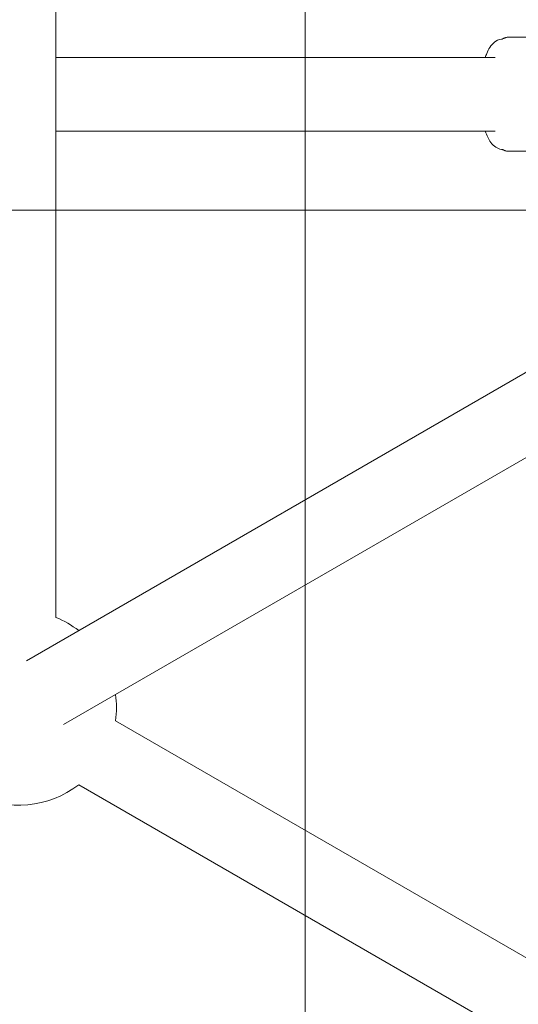
# Model space of a CAD drawing. Units: millimetres. Extents: x -3125.3 to -3104.3, y -3479.6 to -3449.9.
# Drawn here: x -3109.8 to -3109.7, y -3467.8 to -3467.5 of the extents above; entities that cross this region are included whole.
import ezdxf

# ---------------------------------------------------------------- set-up
doc = ezdxf.new("R2010")
doc.units = ezdxf.units.MM
doc.linetypes.add('ACAD_ISO03W100', pattern=[30, 12, -18])
doc.layers.add('_TR-kreskowanie', color=7, linetype='Continuous', lineweight=13, true_color=0xadadad)
doc.layers.add('_TR-przerywana1_nad', color=8, linetype='ACAD_ISO03W100', lineweight=5)
doc.layers.add('_TR-zabawki', color=134, linetype='Continuous', lineweight=13)

# ---------------------------------------------------------------- blocks, each defined once
blk = doc.blocks.new('mt kasprowy')
at = {"layer": '_TR-przerywana1_nad', "linetype": 'ACAD_ISO03W100', "ltscale": 0.01}
blk.add_circle((0, 0), 2.3, dxfattribs=at)
at = {"layer": '_TR-zabawki'}
for p, q in [((0.1446016543141013, -0.2228741750254812), (0.2653155245766357, -0.01379161855311395)), ((0.1593240861784579, -0.2313741750253939), (0.2800379564409923, -0.02229161855302664)), ((0.1454424115813708, -0.2349136464345065), (0.05292806620855117, -0.07467409981882156)), ((0.1307199797170142, -0.2434136464344192), (0.03820563434419455, -0.083174099819189)), ((-0.01316145726195828, -0.1322383686342619), (-0.01316145726195828, -0.1043213752059273)), ((0.01316145726241302, -0.1322383686342619), (0.01316145726241302, -0.1043213752059273)), ((-0.008499999999912689, -0.1352946528299981), (-0.008499999999912689, -0.2366657935781404)), ((0.008499999999912689, -0.1352946528299981), (0.008499999999912689, -0.2366657935781404)), ((-0.1207138702620796, -0.2366657935781404), (0.1207138702620796, -0.2366657935781404))]:
    blk.add_line(p, q, dxfattribs=at)
blk.add_circle((0, 0), 0.8, dxfattribs=at)
for radius, start, end in [(0.02250000000000002, 82.19610085852395, 97.80389914147604), (0.02250000000000001, 142.1961008524896, 157.8038991351015), (0.02250000000000001, 202.1961008648985, 37.80389914751036)]:
    blk.add_arc((0.141546536918213, -0.2451657935780531), radius, start, end, dxfattribs=at)
for points, knots in [([(-0.01290605999520267, -0.1332512909098114), (-0.0129178658589808, -0.1332278264071647), (-0.01293084947246825, -0.1332014274266839), (-0.0129596837605277, -0.1331397830467722), (-0.01297554312259308, -0.1331046091509052), (-0.01301064442486677, -0.1330198727637253), (-0.01303005634053989, -0.1329702828811605), (-0.01307240526557507, -0.1328434155229843), (-0.0130956830271316, -0.132766688691845), (-0.01313918337291398, -0.1325582383569781), (-0.01316145726195828, -0.132426965826653), (-0.01316145726195828, -0.1322383686342619)], [-0.631202242867753, -0.631202242867753, -0.631202242867753, -0.631202242867753, -0.626914538019644, -0.626914538019644, -0.6226268331715351, -0.6226268331715351, -0.6183391283234262, -0.6183391283234262, -0.6140514234753173, -0.6140514234753173, -0.6097637186272084, -0.6097637186272084, -0.6097637186272084, -0.6097637186272084]), ([(-0.01271570704284386, -0.133848888473949), (-0.0127180605823014, -0.133833321345719), (-0.01272089157328082, -0.1338157695258815), (-0.01272824022544228, -0.1337748135397305), (-0.01273273647666429, -0.133751437160754), (-0.01274487455248163, -0.1336956898971948), (-0.01275245638817069, -0.1336633778992109), (-0.0127740546536188, -0.1335841114837422), (-0.01278787938599635, -0.1335372789449139), (-0.01283035605229088, -0.133418239868206), (-0.01285831925815728, -0.1333461770332178), (-0.01290605999520267, -0.1332512909098114)], [0.3978245594236909, 0.3978245594236909, 0.3978245594236909, 0.3978245594236909, 0.399261891224457, 0.399261891224457, 0.4006992230252232, 0.4006992230252232, 0.4021365548259894, 0.4021365548259894, 0.4035738866267555, 0.4035738866267555, 0.4050112184275217, 0.4050112184275217, 0.4050112184275217, 0.4050112184275217]), ([(-0.008499999999912689, -0.1375649305996376), (-0.008814487208837818, -0.1374600837002617), (-0.009116298062508577, -0.1373478112050179), (-0.01042490336294577, -0.1368002894087113), (-0.01130307704761435, -0.1363059494547088), (-0.01233064445295895, -0.1350303277436069), (-0.01262009517176921, -0.1344812987085788), (-0.01271570704284386, -0.133848888473949)], [3.962633609934651, 3.962633609934651, 3.962633609934651, 3.962633609934651, 4.074059767306513, 4.074059767306513, 4.467347558055686, 4.467347558055686, 4.665490176109504, 4.665490176109504, 4.665490176109504, 4.665490176109504]), ([(0.01271570704375335, -0.133848888473949), (0.01264487190019281, -0.134317416795966), (0.01246595390875882, -0.1347461301566), (0.01193085238628555, -0.1355929788956018), (0.01154276427132572, -0.1359637118762294), (0.01037599995743221, -0.1368346505705631), (0.00950374883996119, -0.1372302907457197), (0.008499999999912689, -0.1375649305996376)], [1.617695131074097, 1.617695131074097, 1.617695131074097, 1.617695131074097, 1.764491345318274, 1.764491345318274, 1.964912825832491, 1.964912825832491, 2.320551697250884, 2.320551697250884, 2.320551697250884, 2.320551697250884]), ([(0.01290605999565742, -0.1332512909098114), (0.01285831940458593, -0.1333461767439985), (0.01283035620826922, -0.1334182394762138), (0.01278787954379368, -0.1335372784587889), (0.01277405479231675, -0.1335841110121692), (0.01275245649094359, -0.1336633774876645), (0.01274487463660989, -0.1336956895338517), (0.01273273652941498, -0.1337514368988195), (0.0127282402650053, -0.1337748133323657), (0.01272089159010648, -0.1338157694249276), (0.01271806059048686, -0.1338333212966063), (0.01271570704375335, -0.133848888473949)], [0.2512041291663763, 0.2512041291663763, 0.2512041291663763, 0.2512041291663763, 0.2526414969283793, 0.2526414969283793, 0.2540788646903823, 0.2540788646903823, 0.2555162324523853, 0.2555162324523853, 0.2569536002143882, 0.2569536002143882, 0.2583909679763913, 0.2583909679763913, 0.2583909679763913, 0.2583909679763913]), ([(0.01316145726241302, -0.1322383686342619), (0.01316145726241302, -0.1324275091769778), (0.0131391065256139, -0.1325586337716231), (0.01309571457613856, -0.1327665103199251), (0.0130726243078243, -0.1328426773898173), (0.01303038833520986, -0.1329693691791363), (0.0130108845378345, -0.1330192717368845), (0.01297563918978994, -0.1331043984218923), (0.01295980681152287, -0.1331395131519457), (0.01293093156527902, -0.1332012587031386), (0.01291791530820774, -0.1332277281262577), (0.01290605999565742, -0.1332512909098114)], [-0.6097637186272061, -0.6097637186272061, -0.6097637186272061, -0.6097637186272061, -0.6054636608628137, -0.6054636608628137, -0.6011636030984212, -0.6011636030984212, -0.5968635453340287, -0.5968635453340287, -0.5925634875696363, -0.5925634875696363, -0.5882634298052439, -0.5882634298052439, -0.5882634298052439, -0.5882634298052439])]:
    blk.add_open_spline(points, degree=3, knots=knots, dxfattribs=at)

msp = doc.modelspace()

# ---------------------------------------------------------------- hatches: boundary and pattern name
at = {"layer": '_TR-kreskowanie'}
h = msp.add_hatch(dxfattribs=at)
h.set_pattern_fill('ANSI37', color=256, scale=0.157, angle=45)
h.set_pattern_definition([(90, (98.97777824054128, -0.7000000000011823), (-0.4984749999999999, 8.326672684688674e-17), []), (180, (98.97777824054128, -0.7000000000011823), (-8.326672684688674e-17, -0.4984749999999999), [])])
h.paths.add_polyline_path([(-3107.168590739649, -3470.666116370171), (-3117.768590739649, -3470.666116370171), (-3117.768590739649, -3453.766116370172), (-3107.168590739649, -3453.766116370172)])

# ---------------------------------------------------------------- block references
at = {"layer": '_TR-przerywana1_nad', "rotation": 270}
msp.add_blockref('mt kasprowy', (-3109.52632937144, -3467.566587603159, -0.4269712465070951), dxfattribs=at)

doc.saveas('drawing.dxf')
